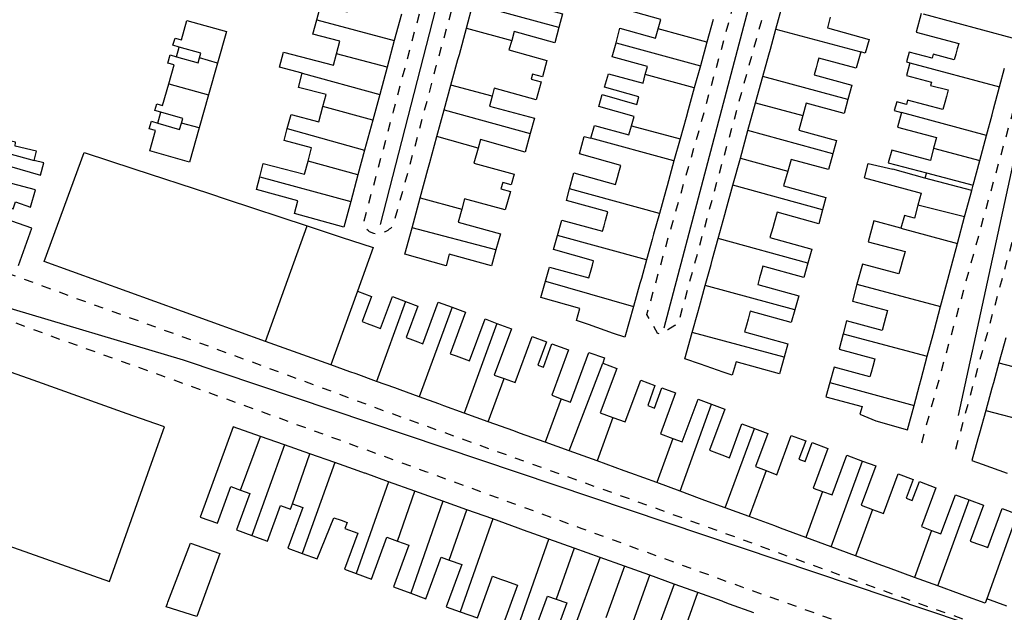
# Model space of a CAD drawing. Units: metres. Extents: x 497005 to 498010, y 369595 to 371005.
# Drawn here: x 497295 to 497473, y 370255 to 370362 of the extents above; entities that cross this region are included whole.
import ezdxf

# ---------------------------------------------------------------- set-up
doc = ezdxf.new("R2010")
doc.units = ezdxf.units.M
doc.header["$MEASUREMENT"] = 0
doc.linetypes.add('ACAD_DASH', pattern=[48, 24, -24])
for name, color, linetype in [('Axial2', 4, 'Continuous'), ('Building_Line_Division', 41, 'Continuous'), ('Road_Or_Track_Line_Public', 41, 'Continuous')]:
    doc.layers.add(name, color=color, linetype=linetype)
doc.layers.add('Building_Line_Outline', color=41, linetype='Continuous', lineweight=25)

msp = doc.modelspace()

# ---------------------------------------------------------------- linework, layer by layer
at = {"layer": 'Axial2'}
for p, q in [((497504.791, 370476.081), (497464.516, 370290.531)), ((497385.929, 370424.049), (497360.389, 370324.892)), ((497438.975, 370410.304), (497411.47, 370306.239)), ((497261.649, 370319.378), (497324.89, 370300.553)), ((497324.89, 370300.553), (497508.51, 370238.836))]:
    msp.add_line(p, q, dxfattribs=at)
at = {"layer": 'Building_Line_Division', "color": 1, "lineweight": -3}
for p, q in [((497392.6, 370360.42), (497377.12, 370364.58)), ((497474.32, 370358.47), (497458.25, 370362.8)), ((497348.99, 370361.79), (497362.95, 370358.05)), ((497375.94, 370360.26), (497384.09, 370358.04)), ((497419.25, 370357.76), (497410.47, 370360.17)), ((497431.66, 370360.1), (497446.95, 370356)), ((497402.89, 370357.63), (497418.07, 370353.5)), ((497331.09, 370353.97), (497327.86, 370354.93)), ((497361.65, 370353.25), (497352.55, 370355.67)), ((497455.8, 370354.05), (497471.97, 370349.73)), ((497346.35, 370352.15), (497360.32, 370348.33)), ((497416.98, 370349.55), (497408.16, 370351.9)), ((497444.65, 370347.44), (497429.34, 370351.59)), ((497322.32, 370350.26), (497329.48, 370348.26)), ((497380.57, 370348.03), (497373.16, 370350.02)), ((497359.07, 370343.71), (497350.08, 370346.15)), ((497428.03, 370346.85), (497436.53, 370344.53)), ((497371.94, 370345.55), (497387.44, 370341.32)), ((497469.62, 370340.97), (497454.3, 370345.1)), ((497327.79, 370342.3), (497324.59, 370343.15)), ((497405.67, 370342.7), (497414.42, 370340.32)), ((497343.68, 370342.2), (497357.61, 370338.32)), ((497378.04, 370338.69), (497370.63, 370340.75)), ((497441.94, 370337.67), (497426.65, 370341.85)), ((497413.32, 370336.37), (497398.35, 370340.45)), ((497460.09, 370338.68), (497468.4, 370336.44)), ((497356.39, 370333.84), (497347.42, 370336.32)), ((497425.28, 370336.89), (497433.8, 370334.53)), ((497338.71, 370333.49), (497355.09, 370329.03)), ((497440.07, 370327.58), (497423.93, 370331.99)), ((497410.7, 370326.92), (497394.52, 370331.34)), ((497367.62, 370329.72), (497375.09, 370327.67)), ((497465.68, 370326.3), (497457.27, 370328.38)), ((497339.77, 370303.87), (497347.27, 370324.66)), ((497381.25, 370320.35), (497366.15, 370324.32)), ((497454.2, 370324.25), (497464.39, 370321.48)), ((497408.38, 370318.55), (497392.35, 370322.94)), ((497437.43, 370317.95), (497421.29, 370322.42)), ((497390.19, 370314.73), (497406.05, 370310.17)), ((497446.27, 370314.16), (497461.35, 370310.14)), ((497356.3, 370312.9), (497351.53, 370299.63)), ((497435.1, 370309.56), (497418.95, 370313.95)), ((497364.96, 370311.05), (497359.75, 370296.66)), ((497373.36, 370310.03), (497367.41, 370293.9)), ((497381.44, 370307.11), (497375.56, 370290.95)), ((497433.18, 370301), (497416.6, 370305.47)), ((497443.79, 370305.24), (497458.95, 370301.19)), ((497394.46, 370284.13), (497400.5, 370299.95)), ((497471.85, 370300.03), (497488.21, 370295.6)), ((497379.85, 370289.4), (497382.72, 370297.16)), ((497441.4, 370296.44), (497456.58, 370292.34)), ((497392.98, 370293.53), (497390.1, 370285.71)), ((497414.43, 370276.87), (497420.11, 370292.54)), ((497469.49, 370291.44), (497485.91, 370287.04)), ((497402.33, 370290.16), (497399.46, 370282.33)), ((497422.53, 370273.89), (497427.8, 370288.15)), ((497335.26, 370277.06), (497338.87, 370286.76)), ((497413.14, 370286.37), (497410.21, 370278.42)), ((497343.17, 370285.24), (497337.31, 370268.9)), ((497344.6, 370274.6), (497347.72, 370283.63)), ((497441.66, 370266.87), (497447.27, 370282.32)), ((497352.22, 370282.04), (497346.38, 370265.67)), ((497429.91, 370280.58), (497426.84, 370272.31)), ((497361.93, 370278.59), (497356.1, 370262.07)), ((497363.51, 370267.9), (497366.63, 370276.9)), ((497371.71, 370275.09), (497365.93, 370258.5)), ((497440.07, 370276.83), (497437.05, 370268.56)), ((497460.87, 370259.81), (497466.52, 370275.31)), ((497372.84, 370264.49), (497376.01, 370273.55)), ((497449.08, 370273.59), (497446.03, 370265.27)), ((497380.67, 370271.88), (497374.84, 370255.15)), ((497475.12, 370272.77), (497469.65, 370257.5)), ((497459.71, 370269.83), (497456.65, 370261.36)), ((497384.91, 370251.49), (497390.79, 370268.25)), ((497395.36, 370266.61), (497392.1, 370257.44)), ((497393.96, 370248.45), (497400.04, 370264.93)), ((497404.41, 370263.36), (497401.04, 370254.09)), ((497403, 370245.2), (497408.97, 370261.73)), ((497413.33, 370260.16), (497409.99, 370250.95)), ((497411.71, 370242.09), (497417.6, 370258.63))]:
    msp.add_line(p, q, dxfattribs=at)
msp.add_lwpolyline([(497282.5, 370339.66), (497288.25, 370339.15), (497298.1, 370336.45)], dxfattribs=at)
at = {"layer": 'Building_Line_Outline', "color": 1, "lineweight": -3}
for p, q in [((497375.94, 370360.26), (497377.12, 370364.58)), ((497431.66, 370360.1), (497432.9, 370364.64)), ((497364.24, 370362.82), (497362.95, 370358.05)), ((497325.6, 370361.65), (497332.7, 370359.65)), ((497374.67, 370355.56), (497375.94, 370360.26)), ((497420.37, 370361.81), (497419.25, 370357.76)), ((497332.7, 370359.65), (497331.09, 370353.97)), ((497430.68, 370356.49), (497431.66, 370360.1)), ((497324.21, 370356.87), (497323.05, 370357.2)), ((497323.69, 370355.13), (497324.21, 370356.87)), ((497362.95, 370358.05), (497361.65, 370353.25)), ((497419.25, 370357.76), (497418.07, 370353.5)), ((497322.55, 370355.45), (497323.69, 370355.13)), ((497374.41, 370354.61), (497374.67, 370355.56)), ((497429.34, 370351.59), (497430.4, 370355.45)), ((497430.4, 370355.45), (497430.68, 370356.49)), ((497447.75, 370355.75), (497446.95, 370356)), ((497464.35, 370356.58), (497464.09, 370355.62)), ((497331.09, 370353.97), (497329.48, 370348.26)), ((497346.35, 370352.15), (497342.25, 370353.25)), ((497361.65, 370353.25), (497360.32, 370348.33)), ((497373.16, 370350.02), (497374.41, 370354.61)), ((497418.07, 370353.5), (497416.98, 370349.55)), ((497439.18, 370354.12), (497438.92, 370353.16)), ((497455.2, 370354.2), (497455.8, 370354.05)), ((497387.85, 370352), (497387.6, 370351.1)), ((497389.65, 370351.5), (497387.85, 370352)), ((497428.03, 370346.85), (497429.34, 370351.59)), ((497471.97, 370349.73), (497472.87, 370353.07)), ((497371.94, 370345.55), (497373.16, 370350.02)), ((497387.6, 370351.1), (497389.4, 370350.6)), ((497407, 370347.9), (497400.8, 370349.65)), ((497470.89, 370345.71), (497471.97, 370349.73)), ((497329.48, 370348.26), (497327.79, 370342.3)), ((497360.32, 370348.33), (497359.07, 370343.71)), ((497400.4, 370348.3), (497406.65, 370346.55)), ((497406.65, 370346.55), (497407, 370347.9)), ((497416.98, 370349.55), (497415.88, 370345.56)), ((497462.38, 370347.94), (497462.1, 370346.9)), ((497426.65, 370341.85), (497428.03, 370346.85)), ((497320.92, 370345.13), (497319.8, 370345.45)), ((497320.33, 370343.18), (497320.92, 370345.13)), ((497370.63, 370340.75), (497371.94, 370345.55)), ((497415.88, 370345.56), (497415.49, 370344.18)), ((497453, 370345.45), (497454.3, 370345.1)), ((497469.62, 370340.97), (497470.61, 370344.67)), ((497470.61, 370344.67), (497470.89, 370345.71)), ((497319.2, 370343.5), (497320.33, 370343.18)), ((497359.07, 370343.71), (497357.61, 370338.32)), ((497415.49, 370344.18), (497414.42, 370340.32)), ((497369.37, 370336.11), (497370.63, 370340.75)), ((497397.15, 370340.75), (497398.35, 370340.45)), ((497425.28, 370336.89), (497426.65, 370341.85)), ((497468.4, 370336.44), (497469.62, 370340.97)), ((497414.42, 370340.32), (497413.32, 370336.37)), ((497299.9, 370318.25), (497307.1, 370337.9)), ((497307.1, 370337.9), (497316.06, 370334.95)), ((497357.61, 370338.32), (497356.39, 370333.84)), ((497442, 370337.88), (497441.94, 370337.67)), ((497299.8, 370336), (497298.1, 370336.45)), ((497369.01, 370334.82), (497369.37, 370336.11)), ((497413.32, 370336.37), (497412.08, 370331.9)), ((497423.93, 370331.99), (497425.28, 370336.89)), ((497451.9, 370336), (497458.8, 370334.2)), ((497467.2, 370331.99), (497468.4, 370336.44)), ((497316.06, 370334.95), (497329.65, 370330.47)), ((497356.39, 370333.84), (497355.09, 370329.03)), ((497367.62, 370329.72), (497369.01, 370334.82)), ((497403.16, 370333.39), (497403.4, 370334.29)), ((497458.52, 370333.27), (497452.75, 370334.85)), ((497458.8, 370334.2), (497458.52, 370333.27)), ((497458.8, 370334.2), (497467.2, 370331.99)), ((497382.5, 370332.45), (497382.15, 370331.35)), ((497384, 370332.05), (497382.5, 370332.45)), ((497412.08, 370331.9), (497411.84, 370331.02)), ((497422.73, 370327.64), (497423.93, 370331.99)), ((497466.95, 370331.05), (497458.52, 370333.27)), ((497466.95, 370331.05), (497467.2, 370331.99)), ((497329.65, 370330.47), (497332.67, 370329.47)), ((497382.15, 370331.35), (497383.85, 370330.85)), ((497411.84, 370331.02), (497410.7, 370326.92)), ((497465.68, 370326.3), (497466.95, 370331.05)), ((497332.67, 370329.47), (497347.27, 370324.66)), ((497355.09, 370329.03), (497353.85, 370324.45)), ((497366.15, 370324.32), (497367.62, 370329.72)), ((497410.7, 370326.92), (497409.66, 370323.16)), ((497421.29, 370322.42), (497422.48, 370326.74)), ((497422.48, 370326.74), (497422.73, 370327.64)), ((497400.72, 370324.68), (497400.97, 370325.62)), ((497431.36, 370325.22), (497431.1, 370324.32)), ((497454.2, 370324.25), (497449.3, 370325.55)), ((497464.39, 370321.48), (497465.68, 370326.3)), ((497295.25, 370317.55), (497297.65, 370324.25)), ((497347.27, 370324.66), (497353.37, 370322.66)), ((497364.85, 370319.55), (497366.15, 370324.32)), ((497409.66, 370323.16), (497409.39, 370322.22)), ((497353.37, 370322.66), (497359.15, 370320.75)), ((497409.39, 370322.22), (497408.38, 370318.55)), ((497420.27, 370318.75), (497421.29, 370322.42)), ((497462.9, 370315.92), (497464.39, 370321.48)), ((497359.15, 370320.75), (497356.3, 370312.9)), ((497339.77, 370303.87), (497299.9, 370318.25)), ((497408.38, 370318.55), (497407.45, 370315.21)), ((497418.95, 370313.95), (497420, 370317.74)), ((497420, 370317.74), (497420.27, 370318.75)), ((497454.45, 370318.21), (497454.2, 370317.31)), ((497398.4, 370316.75), (497398.63, 370317.61)), ((497429, 370316.32), (497428.73, 370315.31)), ((497462.65, 370315), (497462.9, 370315.92)), ((497407.2, 370314.31), (497406.05, 370310.17)), ((497407.45, 370315.21), (497407.2, 370314.31)), ((497461.35, 370310.14), (497462.65, 370315)), ((497417.9, 370310.16), (497418.95, 370313.95)), ((497406.05, 370310.17), (497404.5, 370304.6)), ((497416.6, 370305.47), (497417.6, 370309.06)), ((497417.6, 370309.06), (497417.9, 370310.16)), ((497460.24, 370306.01), (497461.35, 370310.14)), ((497358.07, 370307.1), (497359.21, 370306.67)), ((497397.9, 370306.9), (497395.75, 370307.65)), ((497426.66, 370307.87), (497426.37, 370306.78)), ((497451.43, 370308.08), (497451.19, 370307.19)), ((497402.45, 370305.31), (497397.9, 370306.9)), ((497404.5, 370304.6), (497402.45, 370305.31)), ((497415.3, 370300.75), (497416.6, 370305.47)), ((497460, 370305.11), (497460.24, 370306.01)), ((497351.53, 370299.63), (497339.77, 370303.87)), ((497366.21, 370304.14), (497367.16, 370303.8)), ((497390.35, 370303.8), (497388.8, 370299.6)), ((497458.95, 370301.19), (497460, 370305.11)), ((497473.08, 370304.5), (497472.79, 370303.45)), ((497389.8, 370299.2), (497391.35, 370303.45)), ((497472.79, 370303.45), (497471.85, 370300.03)), ((497374.09, 370301.25), (497375.04, 370300.89)), ((497400.82, 370300.9), (497400.5, 370299.95)), ((497400.5, 370299.95), (497403.05, 370299)), ((497418.08, 370299.77), (497415.3, 370300.75)), ((497457.84, 370297.06), (497458.95, 370301.19)), ((497471.85, 370300.03), (497470.85, 370296.4)), ((497354.92, 370298.4), (497351.53, 370299.63)), ((497356.06, 370297.99), (497354.92, 370298.4)), ((497388.8, 370299.6), (497389.8, 370299.2)), ((497422.2, 370298.31), (497418.08, 370299.77)), ((497423.8, 370297.75), (497422.2, 370298.31)), ((497449.12, 370299.35), (497448.82, 370298.25)), ((497314.84, 370290.83), (497297.9, 370296.86)), ((497359.75, 370296.66), (497356.06, 370297.99)), ((497363.06, 370295.47), (497359.75, 370296.66)), ((497457.55, 370295.97), (497457.84, 370297.06)), ((497470.85, 370296.4), (497470.59, 370295.45)), ((497364.01, 370295.12), (497363.06, 370295.47)), ((497367.41, 370293.9), (497364.01, 370295.12)), ((497409.9, 370295.9), (497408.6, 370292.3)), ((497409.8, 370291.85), (497411.15, 370295.5)), ((497456.58, 370292.34), (497457.55, 370295.97)), ((497470.59, 370295.45), (497469.49, 370291.44)), ((497370.96, 370292.62), (497367.41, 370293.9)), ((497371.89, 370292.28), (497370.96, 370292.62)), ((497375.56, 370290.95), (497371.89, 370292.28)), ((497408.6, 370292.3), (497409.8, 370291.85)), ((497469.49, 370291.44), (497468.36, 370287.33)), ((497319.79, 370289.08), (497314.84, 370290.83)), ((497379.85, 370289.4), (497375.56, 370290.95)), ((497384.49, 370287.73), (497379.85, 370289.4)), ((497319.23, 370281.93), (497321.55, 370288.45)), ((497321.55, 370288.45), (497319.79, 370289.08)), ((497333.95, 370288.5), (497328, 370272.2)), ((497338.87, 370286.76), (497333.95, 370288.5)), ((497385.51, 370287.36), (497384.49, 370287.73)), ((497343.17, 370285.24), (497338.87, 370286.76)), ((497390.1, 370285.71), (497385.51, 370287.36)), ((497437.05, 370285.95), (497435.8, 370282.65)), ((497468.08, 370286.34), (497467, 370282.4)), ((497468.36, 370287.33), (497468.08, 370286.34)), ((497347.72, 370283.63), (497343.17, 370285.24)), ((497394.46, 370284.13), (497390.1, 370285.71)), ((497399.46, 370282.33), (497394.46, 370284.13)), ((497436.95, 370282.25), (497438.2, 370285.65)), ((497352.22, 370282.04), (497347.72, 370283.63)), ((497404.36, 370280.56), (497399.46, 370282.33)), ((497420.98, 370283.78), (497421.93, 370283.42)), ((497435.8, 370282.65), (497436.95, 370282.25)), ((497467, 370282.4), (497468.86, 370281.73)), ((497316.94, 370275.49), (497319.23, 370281.93)), ((497356.45, 370280.54), (497352.22, 370282.04)), ((497357.57, 370280.15), (497356.45, 370280.54)), ((497405.53, 370280.14), (497404.36, 370280.56)), ((497468.86, 370281.73), (497473.31, 370280.12)), ((497410.21, 370278.42), (497405.53, 370280.14)), ((497456.4, 370279), (497455.15, 370275.6)), ((497366.63, 370276.9), (497361.93, 370278.59)), ((497371.71, 370275.09), (497366.63, 370276.9)), ((497414.43, 370276.87), (497410.21, 370278.42)), ((497417.93, 370275.58), (497414.43, 370276.87)), ((497456.25, 370275.2), (497457.55, 370278.6)), ((497311.65, 370260.6), (497316.94, 370275.49)), ((497376.01, 370273.55), (497371.71, 370275.09)), ((497418.9, 370275.23), (497417.93, 370275.58)), ((497422.53, 370273.89), (497418.9, 370275.23)), ((497455.15, 370275.6), (497456.25, 370275.2)), ((497344.25, 370273.65), (497344.6, 370274.6)), ((497380.67, 370271.88), (497376.01, 370273.55)), ((497426.84, 370272.31), (497422.53, 370273.89)), ((497280.15, 370271.8), (497311.65, 370260.6)), ((497353.35, 370271.64), (497354.45, 370271.25)), ((497385.28, 370270.23), (497380.67, 370271.88)), ((497431.46, 370270.62), (497426.84, 370272.31)), ((497354.45, 370271.25), (497354.05, 370270.15)), ((497386.23, 370269.89), (497385.28, 370270.23)), ((497390.79, 370268.25), (497386.23, 370269.89)), ((497432.51, 370270.23), (497431.46, 370270.62)), ((497437.05, 370268.56), (497432.51, 370270.23)), ((497395.36, 370266.61), (497390.79, 370268.25)), ((497441.66, 370266.87), (497437.05, 370268.56)), ((497326.25, 370267.55), (497331.5, 370265.65)), ((497400.04, 370264.93), (497395.36, 370266.61)), ((497446.03, 370265.27), (497441.66, 370266.87)), ((497467.84, 370267.48), (497468.92, 370267.09)), ((497404.41, 370263.36), (497400.04, 370264.93)), ((497450.77, 370263.52), (497446.03, 370265.27)), ((497408.97, 370261.73), (497404.41, 370263.36)), ((497451.98, 370263.08), (497450.77, 370263.52)), ((497456.65, 370261.36), (497451.98, 370263.08)), ((497382.06, 370261.05), (497382.99, 370260.72)), ((497413.33, 370260.16), (497408.97, 370261.73)), ((497460.87, 370259.81), (497456.65, 370261.36)), ((497417.6, 370258.63), (497413.33, 370260.16)), ((497464.72, 370258.4), (497460.87, 370259.81)), ((497465.74, 370258.03), (497464.72, 370258.4)), ((497469.35, 370256.7), (497465.74, 370258.03)), ((497469.65, 370257.5), (497469.35, 370256.7)), ((497473.26, 370256.16), (497469.65, 370257.5)), ((497321.85, 370256.05), (497322.09, 370256.67)), ((497423.35, 370256.56), (497422.26, 370256.95)), ((497427.7, 370254.99), (497423.35, 370256.56))]:
    msp.add_line(p, q, dxfattribs=at)
for points in [[(497386.54, 370366.8), (497386, 370364.85), (497393.25, 370362.85), (497392.6, 370360.42)], [(497410.47, 370360.17), (497410.95, 370361.85), (497403.05, 370364.05), (497403.73, 370366.47)], [(497348.99, 370361.79), (497349.7, 370364.45), (497354.45, 370363.2), (497355, 370365.28)], [(497441.48, 370362.23), (497440.95, 370360.35), (497448.45, 370358.25), (497447.75, 370355.75)], [(497457.85, 370362.9), (497456.95, 370359.55), (497464.6, 370357.5), (497464.35, 370356.58)], [(497323.05, 370357.2), (497323.45, 370358.5), (497324.6, 370358.2), (497325.6, 370361.65)], [(497352.55, 370355.67), (497353.15, 370357.95), (497348.3, 370359.2), (497348.99, 370361.79)], [(497392.6, 370360.42), (497391.85, 370357.65), (497384.55, 370359.65), (497384.09, 370358.04)], [(497402.89, 370357.63), (497403.6, 370360.25), (497410, 370358.5), (497410.47, 370360.17)], [(497327.86, 370354.93), (497328.1, 370355.75), (497324.21, 370356.87)], [(497384.09, 370358.04), (497383.6, 370356.35), (497390.45, 370354.45), (497389.65, 370351.5)], [(497408.16, 370351.9), (497408.55, 370353.35), (497402.2, 370355.1), (497402.89, 370357.63)], [(497322.32, 370350.26), (497323.3, 370353.7), (497322.15, 370354), (497322.55, 370355.45)], [(497323.69, 370355.13), (497327.6, 370354.05), (497327.86, 370354.93)], [(497342.25, 370353.25), (497343, 370355.95), (497352, 370353.6), (497352.55, 370355.67)], [(497446.95, 370356), (497446.15, 370353.05), (497439.4, 370354.9), (497439.18, 370354.12)], [(497464.09, 370355.62), (497463.8, 370354.55), (497460, 370355.6), (497459.8, 370354.85), (497455.7, 370355.95), (497455.2, 370354.2)], [(497438.92, 370353.16), (497438.55, 370351.85), (497445.35, 370350), (497444.65, 370347.44)], [(497455.8, 370354.05), (497455.2, 370351.75), (497459.7, 370350.55), (497459.55, 370349.95), (497462.7, 370349.15), (497462.38, 370347.94)], [(497350.08, 370346.15), (497350.65, 370348.3), (497345.7, 370349.6), (497346.35, 370352.15)], [(497400.8, 370349.65), (497401.5, 370352.05), (497407.75, 370350.35), (497408.16, 370351.9)], [(497319.8, 370345.45), (497320.15, 370346.65), (497321.2, 370346.35), (497322.32, 370350.26)], [(497389.4, 370350.6), (497388.5, 370347.35), (497380.95, 370349.45), (497380.57, 370348.03)], [(497380.57, 370348.03), (497380.1, 370346.25), (497388.2, 370344.05), (497387.44, 370341.32)], [(497405.67, 370342.7), (497406.15, 370344.35), (497399.8, 370346.15), (497400.4, 370348.3)], [(497343.68, 370342.2), (497344.35, 370344.7), (497349.35, 370343.4), (497350.08, 370346.15)], [(497444.65, 370347.44), (497443.95, 370344.9), (497437.15, 370346.75), (497436.53, 370344.53)], [(497462.1, 370346.9), (497461.75, 370345.6), (497455.4, 370347.3), (497455.2, 370346.55), (497453.45, 370347), (497453, 370345.45)], [(497324.59, 370343.15), (497324.85, 370344), (497320.92, 370345.13)], [(497436.53, 370344.53), (497435.8, 370341.9), (497442.6, 370340.05), (497442, 370337.88)], [(497454.3, 370345.1), (497453.6, 370342.45), (497460.6, 370340.6), (497460.09, 370338.68)], [(497327.79, 370342.3), (497326.05, 370336.15), (497318.9, 370338.2), (497319.95, 370341.85), (497318.8, 370342.15), (497319.2, 370343.5)], [(497320.33, 370343.18), (497324.25, 370342.05), (497324.59, 370343.15)], [(497398.35, 370340.45), (497399, 370342.75), (497405.2, 370341.05), (497405.67, 370342.7)], [(497298.1, 370336.45), (497298.5, 370338.1), (497294.65, 370339.05), (497294.7, 370339.75), (497292.1, 370340.35), (497292.5, 370342.25)], [(497347.42, 370336.32), (497348.05, 370338.75), (497343.1, 370340.05), (497343.68, 370342.2)], [(497387.44, 370341.32), (497386.5, 370337.95), (497378.45, 370340.2), (497378.04, 370338.69)], [(497403.4, 370334.29), (497403.75, 370335.55), (497396.3, 370337.65), (497397.15, 370340.75)], [(497378.04, 370338.69), (497377.3, 370335.95), (497384.55, 370333.95), (497384, 370332.05)], [(497441.94, 370337.67), (497441.15, 370334.8), (497434.4, 370336.65), (497433.8, 370334.53)], [(497460.09, 370338.68), (497459.5, 370336.45), (497452.55, 370338.3), (497451.9, 370336)], [(497291.46, 370334.09), (497291.7, 370335.95), (497299.2, 370333.8), (497299.8, 370336)], [(497338.71, 370333.49), (497339.35, 370335.9), (497346.8, 370333.95), (497347.42, 370336.32)], [(497447.64, 370333.34), (497448.3, 370335.9), (497452.75, 370334.85)], [(497297.45, 370328.05), (497298.3, 370331.15), (497294, 370332.3), (497293.75, 370331.75), (497291.25, 370332.4), (497291.46, 370334.09)], [(497394.52, 370331.34), (497395.3, 370334.2), (497402.8, 370332.1), (497403.16, 370333.39)], [(497433.8, 370334.53), (497433.05, 370331.85), (497440.65, 370329.75), (497440.07, 370327.58)], [(497353.85, 370324.45), (497344.95, 370326.9), (497345.55, 370329.2), (497338.1, 370331.2), (497338.71, 370333.49)], [(497447.64, 370333.34), (497457.85, 370330.55), (497457.27, 370328.38)], [(497383.85, 370330.85), (497382.9, 370327.55), (497375.6, 370329.55), (497375.09, 370327.67)], [(497400.97, 370325.62), (497401.4, 370327.2), (497393.95, 370329.25), (497394.52, 370331.34)], [(497297.65, 370324.25), (497290.55, 370326.7), (497290.9, 370328.3), (497292.35, 370327.65), (497292.7, 370328.3), (497294.3, 370327.75)], [(497294.3, 370327.75), (497294.7, 370329), (497297.45, 370328.05)], [(497457.27, 370328.38), (497456.65, 370326.05), (497454.85, 370326.55), (497454.2, 370324.25)], [(497375.09, 370327.67), (497374.45, 370325.35), (497382.05, 370323.25), (497381.25, 370320.35)], [(497440.07, 370327.58), (497439.4, 370325.05), (497431.9, 370327.15), (497431.36, 370325.22)], [(497392.35, 370322.94), (497393.1, 370325.7), (497400.45, 370323.7), (497400.72, 370324.68)], [(497449.3, 370325.55), (497448.3, 370321.8), (497454.95, 370320.05), (497454.45, 370318.21)], [(497431.1, 370324.32), (497430.6, 370322.55), (497438.15, 370320.5), (497437.43, 370317.95)], [(497398.63, 370317.61), (497398.85, 370318.4), (497391.65, 370320.4), (497392.35, 370322.94)], [(497381.25, 370320.35), (497380.45, 370317.45), (497372.85, 370319.55), (497372.3, 370317.5), (497364.85, 370319.55)], [(497437.43, 370317.95), (497436.7, 370315.35), (497429.3, 370317.4), (497429, 370316.32)], [(497454.2, 370317.31), (497453.85, 370316), (497447.25, 370317.8), (497446.27, 370314.16)], [(497390.19, 370314.73), (497390.9, 370317.25), (497398, 370315.3), (497398.4, 370316.75)], [(497395.75, 370307.65), (497396.35, 370309.8), (497389.35, 370311.75), (497390.19, 370314.73)], [(497428.73, 370315.31), (497428.4, 370314.1), (497435.8, 370312.05), (497435.1, 370309.56)], [(497446.27, 370314.16), (497445.45, 370311.1), (497451.8, 370309.4), (497451.43, 370308.08)], [(497356.3, 370312.9), (497358.85, 370311.95), (497357.15, 370307.45), (497358.07, 370307.1)], [(497359.21, 370306.67), (497360.45, 370306.2), (497362.6, 370311.95), (497364.96, 370311.05)], [(497364.96, 370311.05), (497367.2, 370310.2), (497365.1, 370304.55), (497366.21, 370304.14)], [(497367.16, 370303.8), (497368.1, 370303.45), (497370.85, 370310.95), (497373.36, 370310.03)], [(497373.36, 370310.03), (497375.75, 370309.15), (497373, 370301.65), (497374.09, 370301.25)], [(497435.1, 370309.56), (497434.45, 370307.25), (497427.05, 370309.3), (497426.66, 370307.87)], [(497375.04, 370300.89), (497376.5, 370300.35), (497379.3, 370307.9), (497381.44, 370307.11)], [(497381.44, 370307.11), (497384.05, 370306.15), (497380.95, 370297.8), (497382.72, 370297.16)], [(497451.19, 370307.19), (497450.8, 370305.8), (497444.4, 370307.55), (497443.79, 370305.24)], [(497426.37, 370306.78), (497426.05, 370305.6), (497433.85, 370303.45), (497433.18, 370301)], [(497443.79, 370305.24), (497443.05, 370302.45), (497449.5, 370300.75), (497449.12, 370299.35)], [(497382.72, 370297.16), (497384.7, 370296.45), (497387.8, 370304.75), (497390.35, 370303.8)], [(497391.35, 370303.45), (497394.3, 370302.35), (497391.3, 370294.15), (497392.98, 370293.53)], [(497392.98, 370293.53), (497394.7, 370292.9), (497398, 370301.89), (497400.82, 370300.9)], [(497433.18, 370301), (497432.35, 370298), (497424.5, 370300.2), (497423.8, 370297.75)], [(497297.9, 370296.86), (497290.05, 370299.65), (497288.24, 370294.57)], [(497403.05, 370299), (497400.05, 370291), (497402.33, 370290.16)], [(497448.82, 370298.25), (497448.6, 370297.45), (497442.15, 370299.2), (497441.4, 370296.44)], [(497402.33, 370290.16), (497404.55, 370289.35), (497407.35, 370296.85), (497409.9, 370295.9)], [(497441.4, 370296.44), (497440.7, 370293.85), (497447.2, 370292.15), (497446.8, 370290.75), (497449.7, 370289.55), (497455.4, 370287.95), (497456.58, 370292.34)], [(497411.15, 370295.5), (497413.6, 370294.6), (497410.9, 370287.2), (497413.14, 370286.37)], [(497413.14, 370286.37), (497414.8, 370285.75), (497417.65, 370293.45), (497420.11, 370292.54)], [(497420.11, 370292.54), (497422.5, 370291.65), (497419.75, 370284.25), (497420.98, 370283.78)], [(497421.93, 370283.42), (497423.3, 370282.9), (497425.55, 370289), (497427.8, 370288.15)], [(497427.8, 370288.15), (497430.2, 370287.25), (497428, 370281.3), (497429.91, 370280.58)], [(497429.91, 370280.58), (497431.85, 370279.85), (497434.45, 370286.9), (497437.05, 370285.95)], [(497438.2, 370285.65), (497441.05, 370284.6), (497438.4, 370277.45), (497440.07, 370276.83)], [(497440.07, 370276.83), (497441.8, 370276.2), (497444.45, 370283.35), (497447.27, 370282.32)], [(497447.27, 370282.32), (497449.65, 370281.45), (497447.05, 370274.35), (497449.08, 370273.59)], [(497361.93, 370278.59), (497357.7, 370280.1), (497357.57, 370280.15)], [(497449.08, 370273.59), (497451.05, 370272.85), (497453.7, 370280), (497456.4, 370279)], [(497328, 370272.2), (497331.1, 370271.1), (497333.5, 370277.7), (497335.26, 370277.06)], [(497335.26, 370277.06), (497336.95, 370276.45), (497334.55, 370269.9), (497337.31, 370268.9)], [(497457.55, 370278.6), (497460.5, 370277.5), (497457.9, 370270.5), (497459.71, 370269.83)], [(497459.71, 370269.83), (497461.4, 370269.2), (497464, 370276.25), (497466.52, 370275.31)], [(497466.52, 370275.31), (497469.1, 370274.35), (497466.7, 370267.9), (497467.84, 370267.48)], [(497337.31, 370268.9), (497340.1, 370267.9), (497342.45, 370274.3), (497344.25, 370273.65)], [(497344.6, 370274.6), (497346.45, 370273.95), (497343.8, 370266.6), (497346.38, 370265.67)], [(497468.92, 370267.09), (497469.85, 370266.75), (497472.45, 370273.75), (497475.12, 370272.77)], [(497346.38, 370265.67), (497349.05, 370264.7), (497352.05, 370272.1), (497353.35, 370271.64)], [(497354.05, 370270.15), (497356.35, 370269.3), (497354, 370262.85), (497356.1, 370262.07)], [(497356.1, 370262.07), (497358.85, 370261.05), (497361.6, 370268.6), (497363.51, 370267.9)], [(497322.09, 370256.67), (497322.18, 370256.92), (497326.25, 370267.55)], [(497363.51, 370267.9), (497365.55, 370267.15), (497362.8, 370259.65), (497365.93, 370258.5)], [(497331.5, 370265.65), (497327.4, 370254.3), (497321.85, 370256.05)], [(497365.93, 370258.5), (497368.65, 370257.5), (497371.4, 370265), (497372.84, 370264.49)], [(497372.84, 370264.49), (497375.1, 370263.7), (497372.3, 370256.05), (497374.84, 370255.15)], [(497374.84, 370255.15), (497377.95, 370254.05), (497380.65, 370261.55), (497382.06, 370261.05)], [(497382.99, 370260.72), (497385.15, 370259.95), (497382.4, 370252.4), (497384.91, 370251.49)], [(497384.91, 370251.49), (497387.8, 370250.45), (497390.55, 370258), (497392.1, 370257.44)], [(497392.1, 370257.44), (497394, 370256.75), (497391.35, 370249.4), (497393.96, 370248.45)], [(497422.26, 370256.95), (497422, 370257.05), (497417.6, 370258.63)]]:
    msp.add_lwpolyline(points, dxfattribs=at)
at = {"layer": 'Road_Or_Track_Line_Public', "color": 7, "linetype": 'ACAD_DASH', "lineweight": -3, "ltscale": 0.07, "flags": 128}
for points in [[(497388.8, 370418.05), (497388.65, 370417.95), (497388.45, 370417.8), (497388.25, 370417.6), (497388.1, 370417.4), (497387.95, 370417.25), (497387.8, 370417), (497387.7, 370416.8), (497387.65, 370416.55), (497381.8, 370395.55), (497376.5, 370375.35), (497370.45, 370353.35), (497365.45, 370334.55), (497362.65, 370324.65), (497362.45, 370324.4), (497362.25, 370324.2), (497362.05, 370324.05), (497361.8, 370323.85), (497361.55, 370323.7), (497361.3, 370323.6), (497361, 370323.45), (497360.7, 370323.35), (497360.1, 370323.25), (497359.5, 370323.25), (497359.25, 370323.3), (497358.5, 370323.6), (497358.3, 370323.75), (497357.95, 370324.05), (497357.8, 370324.25), (497357.7, 370324.4), (497357.55, 370324.7), (497357.5, 370324.95), (497357.5, 370325.15), (497357.45, 370325.35), (497357.5, 370325.55), (497362.8, 370345.3), (497377.35, 370399.95), (497382.65, 370419.7)], [(497441.05, 370403.45), (497440.8, 370403.35), (497440.6, 370403.25), (497433.05, 370375.95), (497427.35, 370355.45), (497421.45, 370334.1), (497414.1, 370307.15), (497413.45, 370306.7), (497412.2, 370305.95), (497411.8, 370305.75), (497411.1, 370305.45), (497410.4, 370305.25), (497408.45, 370308.7), (497413.1, 370325.35), (497417.9, 370342.05), (497424.2, 370365), (497429.1, 370383.1), (497434.5, 370403.25), (497434.8, 370404.6), (497434.8, 370404.75), (497434.75, 370405), (497434.45, 370405.5), (497434.4, 370405.6), (497434.3, 370405.85)], [(497457.94, 370285.62), (497470.25, 370330.3), (497475.3, 370348.5), (497480.45, 370367.6), (497486.25, 370388.7), (497486.3, 370388.95), (497486.4, 370389.3), (497486.45, 370389.65), (497486.45, 370390.3), (497486.4, 370390.5), (497486.35, 370390.75), (497486.15, 370391.25), (497486.05, 370391.45)], [(497492.56, 370389.78), (497490.35, 370381.5), (497486.05, 370365.55), (497478.8, 370338.85), (497472.3, 370314.75), (497463.8, 370283.54)], [(497487.998, 370247.521), (497481.25, 370249.15), (497474.1, 370251.2), (497467.2, 370253.2), (497459.8, 370255.8), (497434.7, 370264.85), (497410.45, 370273.65), (497386.35, 370282.25), (497362.45, 370290.85), (497336.6, 370300.4), (497308.95, 370310.4), (497287.99, 370318.07)], [(497285.32, 370310.62), (497286.2, 370310.45), (497286.95, 370310.15), (497300.55, 370305.05), (497321.2, 370297.65), (497347.35, 370288.2), (497368.55, 370280.45), (497396.55, 370270.25), (497425.55, 370259.65), (497449.75, 370251), (497470.35, 370243.75), (497470.6, 370243.7), (497474.55, 370242.45), (497478.95, 370241.3), (497483.9, 370240.15), (497484.95, 370239.95), (497486.2, 370239.76)]]:
    msp.add_lwpolyline(points, dxfattribs=at)

doc.saveas('drawing.dxf')
